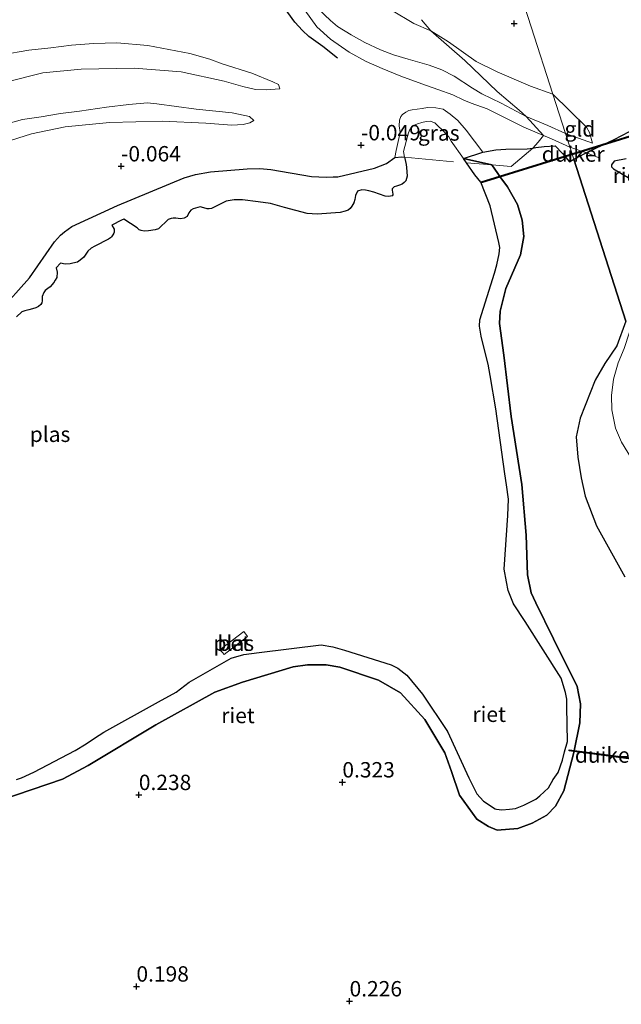
# Model space of a CAD drawing. Units: metres. Extents: x 199996 to 210003, y 512498 to 518751.
# Drawn here: x 202296 to 202393, y 514320 to 514480 of the extents above; entities that cross this region are included whole.
import ezdxf
from ezdxf.enums import TextEntityAlignment as Align

# ---------------------------------------------------------------- set-up
doc = ezdxf.new("R2010")
doc.units = ezdxf.units.M
doc.linetypes.add('IE-TERREINAFSCHEIDING', pattern=[10, 8, -2])
doc.layers.get('0').update_dxf_attribs({"lineweight": 25})
for name, color, linetype in [('B-ME-GW-HOOGTEPUNT-S-B1', 10, 'Continuous'), ('B-ME-IE-RIET-GV-B6', 10, 'Continuous'), ('B-ME-KW-DUIKER-GV-B6', 10, 'Continuous'), ('B-ME-OG-BREUK-L-B1', 10, 'Continuous')]:
    doc.layers.add(name, color=color, linetype=linetype)
for name, color, linetype, lineweight in [('B-ME-GW-KRUINLIJN-L-B1', 93, 'Continuous', 18), ('B-ME-GW-TEENLIJN-L-B1', 93, 'Continuous', 18), ('B-ME-IE-GRASLAND-GV-B6', 93, 'Continuous', 18), ('B-ME-IE-GRONDWERKLIJN-GROND_INGERICHT-GV-B6', 253, 'Continuous', 18), ('B-ME-IE-HULPGEOMETRIE-L-B1', 53, 'Continuous', 18), ('B-ME-IE-TERREINAFSCHEIDING-RASTERHEKWERK-L-B1', 8, 'IE-TERREINAFSCHEIDING', 18), ('B-ME-OG-WATER-GV-B6', 153, 'Continuous', 18), ('B-ME-VH-VERH_SOORT-BETON-OVERIG-GV-B6', 8, 'IE-TERREINAFSCHEIDING-NATUURLIJK-HOUTWAL', 18)]:
    doc.layers.add(name, color=color, linetype=linetype, lineweight=lineweight)
doc.styles.add('NLCS-ISO', font='NLCS-ISO.TTF')
doc.linetypes.add('IE-TERREINAFSCHEIDING-NATUURLIJK-HOUTWAL', pattern='A,7,-1.5,[67,NLCS.SHX,S=0.75,R=45,X=0,Y=0],-1.5,7,-1.5,[70,NLCS.SHX,S=0.75,R=0,X=0,Y=0],-1.5', length=20)

# ---------------------------------------------------------------- blocks, each defined once
blk = doc.blocks.new('hoogtepunt')
for p, q in [((-0.5, 0), (0.5, 0)), ((0, 0.5), (0, -0.5))]:
    blk.add_line(p, q)

msp = doc.modelspace()

# ---------------------------------------------------------------- linework, layer by layer
at = {"layer": 'B-ME-GW-KRUINLIJN-L-B1'}
msp.add_line((202388.5838, 514459.977, 0.4554), (202384.1788, 514461.5629, 0.6417), dxfattribs=at)
for points in [[(202384.8958, 514459.3304, 0.6568), (202381.9043, 514460.6961, 0.7164), (202380.6259, 514461.2349, 0.6701), (202377.4356, 514462.5754, 0.699), (202375.1171, 514463.714, 0.6871), (202373.6397, 514464.4454, 0.6277), (202371.4525, 514465.5303, 0.5899), (202368.8625, 514466.4916, 0.51), (202367.6668, 514466.9516, 0.5176), (202365.8861, 514467.8028, 0.5527), (202363.439, 514468.6755, 0.5616), (202360.8303, 514469.6286, 0.5919), (202357.4394, 514470.8749, 0.6304), (202354.3787, 514472.1225, 0.6212), (202351.809, 514473.2478, 0.6335), (202349.0368, 514474.7394, 0.5833), (202346.0142, 514476.8677, 0.5676), (202343.797, 514478.8979, 0.5504), (202341.8132, 514481.5669, 0.5223)], [(202384.1788, 514461.5629, 0.6417), (202381.3089, 514462.8573, 0.66), (202377.806, 514464.284, 0.627), (202373.7089, 514466.468, 0.7022), (202370.5787, 514468.0092, 0.5456), (202369.0836, 514468.9366, 0.4997), (202366.1081, 514470.8587, 0.6212), (202364.0776, 514471.9077, 0.5982), (202362.0324, 514472.6681, 0.5996), (202358.596, 514473.6298, 0.6387), (202356.2198, 514474.3464, 0.6401), (202354.1254, 514475.1497, 0.5969), (202351.5983, 514476.3375, 0.6266), (202349.3764, 514477.5863, 0.6023), (202347.16, 514478.9348, 0.5537), (202346.0238, 514479.9057, 0.5577), (202343.9915, 514481.8262, 0.6144)], [(202293.494, 514469.916, 0.687), (202299.262, 514471.419, 0.634), (202305.498, 514472.018, 0.625), (202314.131, 514472.166, 0.566), (202321.736, 514471.558, 0.575), (202328.719, 514470.075, 0.504), (202331.751, 514469.174, 0.445), (202333.84, 514468.718, 0.371), (202335.535, 514468.633, 0.321), (202337.765, 514468.808, 0.239)], [(202333.562, 514463.642, 0.2), (202332.828, 514464.307, 0.256), (202330.052, 514464.887, 0.335), (202324.181, 514465.484, 0.494), (202317.8102, 514466.3902, 0.4815), (202316.273, 514466.5012, 0.4805), (202313.2483, 514466.2496, 0.5528), (202309.6321, 514465.8024, 0.5578), (202305.2133, 514465.1459, 0.5459), (202302.1525, 514464.792, 0.5905), (202298.9942, 514464.2635, 0.6623), (202295.9693, 514463.836, 0.6409), (202293.4267, 514463.0959, 0.7052)], [(202389.6394, 514457.5917, 0.4706), (202387.579, 514458.3962, 0.6164), (202384.8958, 514459.3304, 0.6568)], [(202292.4371, 514353.1546, 0.586), (202302.4516, 514356.5564, 0.3707), (202306.6543, 514358.7646, 0.3237), (202317.6258, 514365.4179, 0.3162), (202327.2339, 514370.6852, 0.3093), (202331.7276, 514372.3413, 0.307), (202339.9262, 514374.8176, 0.314), (202342.2888, 514375.137, 0.3164), (202345.291, 514375.1468, 0.3398), (202347.5338, 514374.7795, 0.3444), (202353.8152, 514372.6324, 0.193), (202357.3745, 514370.6228, 0.2472), (202361.3125, 514366.244, 0.3873), (202364.5606, 514360.8522, 0.4024), (202365.6856, 514357.8099, 0.3783), (202366.9862, 514353.9789, 0.3331), (202369.7953, 514350.0712, 0.3361), (202371.6711, 514348.849, 0.3361), (202373.0837, 514348.2746, 0.3451), (202376.4201, 514348.5275, 0.3572), (202378.767, 514349.389, 0.3089), (202381.151, 514350.712, 0.2305), (202382.5612, 514352.1784, 0.2245), (202383.9396, 514354.6533, 0.1823), (202385.5593, 514360.9142, 0.1823), (202386.5334, 514365.7237, 0.1357), (202386.6041, 514368.8282, 0.1558), (202386.0934, 514371.6333, 0.1789), (202382.254, 514379.3882, 0.3718), (202379.3683, 514385.2219, 0.5389), (202378.6115, 514386.8667, 0.6627), (202377.9934, 514389.7899, 0.6742), (202377.7734, 514396.2219, 0.5907), (202377.1013, 514404.4758, 0.4813), (202375.3398, 514415.5338, 0.4348), (202374.1431, 514425.5179, 0.3991), (202373.4721, 514430.6216, 0.4156), (202373.5589, 514432.6489, 0.3964), (202374.5056, 514436.3402, 0.4238), (202376.8484, 514441.812, 0.3305), (202377.4244, 514444.77, 0.2998), (202377.1195, 514447.4574, 0.277), (202376.3602, 514449.9859, 0.2998), (202374.7558, 514452.8588, 0.3764), (202373.7001, 514454.3398, 0.2576), (202372.2148, 514456.4237, 0.0904), (202367.5941, 514457.4851, -0.323)], [(202394.5619, 514429.2368, 0.1868), (202393.7071, 514426.5807, 0.3036), (202392.7218, 514424.2503, 0.3898), (202392.0026, 514421.5898, 0.4987), (202391.6712, 514418.9405, 0.5032), (202391.7319, 514416.6092, 0.536), (202392.3018, 514413.6102, 0.5407), (202393.3006, 514411.3394, 0.5617), (202394.8892, 514408.6727, 0.5149), (202396.7626, 514406.0711, 0.6062), (202399.7385, 514401.6511, 0.7051), (202401.7439, 514397.2025, 0.6368), (202402.9963, 514394.4937, 0.6052), (202406.271, 514388.6588, 0.7871), (202408.682, 514383.6121, 0.7115), (202409.8845, 514381.5325, 0.7111)]]:
    msp.add_polyline3d(points, dxfattribs=at)
at = {"layer": 'B-ME-GW-TEENLIJN-L-B1'}
for points in [[(202382.129, 514467.9444, 0.0359), (202378.498, 514469.2389, 0.0662), (202373.0897, 514471.5708, 0.1128), (202369.6896, 514473.2472, 0.0277), (202365.1808, 514476.446, 0.2224), (202362.305, 514478.208, 0.221), (202359.5477, 514479.4001, 0.0936), (202355.9085, 514481.5743, 0.1368), (202352.2705, 514483.4411, 0.1368), (202349.2313, 514485.5966, 0.1843), (202347.2127, 514487.4762, 0.1972), (202345.6793, 514489.7537, 0.3204), (202344.8541, 514491.6319, 0.3657), (202343.2386, 514496.3953, 0.3895), (202342.4268, 514498.2237, 0.342), (202341.5881, 514499.9899, 0.1643), (202340.9736, 514501.0039, 0.1794)], [(202337.765, 514468.808, 0.239), (202337.545, 514469.511, 0.198), (202336.63, 514469.965, 0.192), (202333.205, 514471.33, 0.254), (202328.395, 514472.877, 0.259), (202326.392, 514473.635, 0.206), (202323.124, 514474.523, 0.189), (202316.333, 514475.828, 0.083), (202311.288, 514476.278, 0.005), (202307.475, 514476.16, 0.005), (202303.932, 514475.901, -0.011), (202300.566, 514475.445, -0.027), (202296.971, 514475.085, -0.03), (202292.63, 514474.316, -0.033)], [(202388.5838, 514459.977, 0.4554), (202388.065, 514461.7121, 0.2307), (202387.6211, 514462.5608, 0.2023), (202382.129, 514467.9444, 0.0359)], [(202290.698, 514459.385, 0.397), (202297.446, 514461.504, 0.356), (202302.899, 514462.63, 0.326), (202310.125, 514463.324, 0.273), (202318.639, 514463.558, 0.232), (202325.763, 514463.2, 0.214), (202329.97, 514462.885, 0.223), (202331.789, 514462.993, 0.185), (202332.875, 514463.272, 0.179), (202333.562, 514463.642, 0.2)]]:
    msp.add_polyline3d(points, dxfattribs=at)
at = {"layer": 'B-ME-IE-GRASLAND-GV-B6'}
msp.add_polyline3d([(202356.4318, 514457.6379, -0.0689), (202356.6773, 514458.7859, -0.0427), (202357.3047, 514461.7191, 0.0244), (202357.1754, 514462.8105, 0.0294), (202357.218, 514463.7252, 0.0231), (202357.4098, 514464.28, 0.0244), (202357.6928, 514464.6224, 0.0382), (202358.2244, 514465.0351, 0.0634), (202358.7176, 514465.2618, 0.0886), (202359.2511, 514465.3813, 0.105), (202360.8707, 514465.6293, 0.2411), (202361.7807, 514465.7706, 0.2486), (202363.1408, 514465.7291, 0.2675), (202364.2971, 514465.4839, 0.1403), (202365.4225, 514464.6954, 0.1403), (202366.7009, 514463.6509, 0.134), (202368.0276, 514462.0769, 0.0836), (202370.7499, 514458.4789, -0.0744), (202367.5941, 514457.4851, -0.323), (202365.6001, 514460.3149, -0.323), (202365.2186, 514460.994, -0.323), (202364.7142, 514461.6207, -0.323), (202362.9722, 514463.2982, -0.323), (202362.1949, 514463.5284, -0.323), (202361.5364, 514463.4764, -0.323), (202360.8458, 514463.3412, -0.323), (202360.1367, 514463.133, -0.323), (202359.4633, 514462.8534, -0.323), (202358.8853, 514462.2022, -0.323), (202358.6536, 514461.6576, -0.323), (202358.2943, 514460.237, -0.323), (202357.8483, 514458.631, -0.323), (202358.0342, 514457.7133, -0.323), (202357.6024, 514457.7452, -0.323), (202356.4318, 514457.6379, -0.0689)], dxfattribs=at)
at = {"layer": 'B-ME-IE-GRONDWERKLIJN-GROND_INGERICHT-GV-B6'}
for points in [[(202394.5914, 514461.8761, -0.2736), (202392.0938, 514460.5727, 0.0477), (202388.2181, 514458.7237, 0.5916), (202385.5328, 514457.3474, 0.696), (202384.1788, 514461.5629, 0.6417), (202388.5838, 514459.977, 0.4554), (202388.065, 514461.7121, 0.2307), (202387.6211, 514462.5608, 0.2023), (202382.129, 514467.9444, 0.0359), (202368.0422, 514511.8013, -0.0875), (202374.13, 514516.5326, -0.0909), (202381.6956, 514521.2507, -0.1384), (202389.9016, 514525.8831, 0.0409), (202402.3195, 514532.2228, 0.0581)], [(202368.0422, 514511.8013, -0.0875), (202382.129, 514467.9444, 0.0359), (202378.498, 514469.2389, 0.0662), (202373.0897, 514471.5708, 0.1128), (202369.6896, 514473.2472, 0.0277), (202365.1808, 514476.446, 0.2224), (202362.305, 514478.208, 0.221), (202359.5477, 514479.4001, 0.0936), (202355.9085, 514481.5743, 0.1368)], [(202343.9915, 514481.8262, 0.6144), (202346.0238, 514479.9057, 0.5577), (202347.16, 514478.9348, 0.5537), (202349.3764, 514477.5863, 0.6023), (202351.5983, 514476.3375, 0.6266), (202354.1254, 514475.1497, 0.5969), (202356.2198, 514474.3464, 0.6401), (202358.596, 514473.6298, 0.6387), (202362.0324, 514472.6681, 0.5996), (202364.0776, 514471.9077, 0.5982), (202366.1081, 514470.8587, 0.6212), (202369.0836, 514468.9366, 0.4997), (202370.5787, 514468.0092, 0.5456), (202373.7089, 514466.468, 0.7022), (202377.806, 514464.284, 0.627), (202381.3089, 514462.8573, 0.66), (202384.1788, 514461.5629, 0.6417), (202385.5328, 514457.3474, 0.696), (202384.8358, 514456.942, 0.617), (202383.6896, 514458.2972, 0.5798), (202382.529, 514459.5179, 0.6517), (202380.7366, 514459.4419, 0.5993), (202379.3546, 514459.2468, 0.5172), (202378.8584, 514459.1661, 0.4812), (202377.9633, 514459.0205, 0.4163), (202374.4817, 514458.9853, 0.1975), (202372.859, 514458.9033, 0.0333), (202370.7499, 514458.4789, -0.0744), (202368.0276, 514462.0769, 0.0836), (202366.7009, 514463.6509, 0.134), (202365.4225, 514464.6954, 0.1403), (202364.2971, 514465.4839, 0.1403), (202363.1408, 514465.7291, 0.2675), (202361.7807, 514465.7706, 0.2486), (202360.8707, 514465.6293, 0.2411), (202359.2511, 514465.3813, 0.105), (202358.7176, 514465.2618, 0.0886), (202358.2244, 514465.0351, 0.0634), (202357.6928, 514464.6224, 0.0382), (202357.4098, 514464.28, 0.0244), (202357.218, 514463.7252, 0.0231), (202357.1754, 514462.8105, 0.0294), (202357.3047, 514461.7191, 0.0244), (202356.6773, 514458.7859, -0.0427), (202356.4318, 514457.6379, -0.0689), (202355.1014, 514456.6701, -0.0671), (202353.155, 514455.8983, -0.0473), (202347.1763, 514454.5212, -0.1373), (202346.416, 514454.4749, -0.1427), (202345.2985, 514454.4288, -0.1265), (202342.934, 514454.547, -0.1283), (202336.2881, 514455.6778, -0.1337), (202334.5041, 514455.85, -0.1319), (202332.4776, 514455.8095, -0.1391), (202326.5084, 514455.3189, -0.1463), (202324.0619, 514454.8796, -0.1697), (202322.2434, 514454.355, -0.1661), (202311.3788, 514449.8186, -0.1355), (202303.9659, 514446.4157, -0.1409), (202302.7683, 514445.5329, -0.0905), (202302.1127, 514445.0158, -0.0833), (202301.1639, 514443.9511, -0.0743), (202297.0836, 514438.0673, -0.1481), (202292.0981, 514432.5699, -0.1013)], [(202355.9085, 514481.5743, 0.1368), (202359.5477, 514479.4001, 0.0936), (202362.305, 514478.208, 0.221), (202365.1808, 514476.446, 0.2224), (202369.6896, 514473.2472, 0.0277), (202373.0897, 514471.5708, 0.1128), (202378.498, 514469.2389, 0.0662), (202382.129, 514467.9444, 0.0359), (202384.1788, 514461.5629, 0.6417), (202381.3089, 514462.8573, 0.66), (202377.806, 514464.284, 0.627), (202373.7089, 514466.468, 0.7022), (202370.5787, 514468.0092, 0.5456), (202369.0836, 514468.9366, 0.4997), (202366.1081, 514470.8587, 0.6212), (202364.0776, 514471.9077, 0.5982), (202362.0324, 514472.6681, 0.5996), (202358.596, 514473.6298, 0.6387), (202356.2198, 514474.3464, 0.6401), (202354.1254, 514475.1497, 0.5969), (202351.5983, 514476.3375, 0.6266), (202349.3764, 514477.5863, 0.6023), (202347.16, 514478.9348, 0.5537), (202346.0238, 514479.9057, 0.5577), (202343.9915, 514481.8262, 0.6144)], [(202292.63, 514474.316, -0.033), (202296.971, 514475.085, -0.03), (202300.566, 514475.445, -0.027), (202303.932, 514475.901, -0.011), (202307.475, 514476.16, 0.005), (202311.288, 514476.278, 0.005), (202316.333, 514475.828, 0.083), (202323.124, 514474.523, 0.189), (202326.392, 514473.635, 0.206), (202328.395, 514472.877, 0.259), (202333.205, 514471.33, 0.254), (202336.63, 514469.965, 0.192), (202337.545, 514469.511, 0.198), (202337.765, 514468.808, 0.239), (202335.535, 514468.633, 0.321), (202333.84, 514468.718, 0.371), (202331.751, 514469.174, 0.445), (202328.719, 514470.075, 0.504), (202321.736, 514471.558, 0.575), (202314.131, 514472.166, 0.566), (202305.498, 514472.018, 0.625), (202299.262, 514471.419, 0.634), (202293.494, 514469.916, 0.687)], [(202293.494, 514469.916, 0.687), (202299.262, 514471.419, 0.634), (202305.498, 514472.018, 0.625), (202314.131, 514472.166, 0.566), (202321.736, 514471.558, 0.575), (202328.719, 514470.075, 0.504), (202331.751, 514469.174, 0.445), (202333.84, 514468.718, 0.371), (202335.535, 514468.633, 0.321), (202337.765, 514468.808, 0.239), (202337.545, 514469.511, 0.198), (202336.63, 514469.965, 0.192), (202333.205, 514471.33, 0.254), (202328.395, 514472.877, 0.259), (202326.392, 514473.635, 0.206), (202323.124, 514474.523, 0.189), (202316.333, 514475.828, 0.083), (202311.288, 514476.278, 0.005), (202307.475, 514476.16, 0.005), (202303.932, 514475.901, -0.011), (202300.566, 514475.445, -0.027), (202296.971, 514475.085, -0.03), (202292.63, 514474.316, -0.033)], [(202388.5838, 514459.977, 0.4554), (202384.1788, 514461.5629, 0.6417), (202382.129, 514467.9444, 0.0359), (202387.6211, 514462.5608, 0.2023), (202388.065, 514461.7121, 0.2307), (202388.5838, 514459.977, 0.4554)], [(202293.4267, 514463.0959, 0.7052), (202295.9693, 514463.836, 0.6409), (202298.9942, 514464.2635, 0.6623), (202302.1525, 514464.792, 0.5905), (202305.2133, 514465.1459, 0.5459), (202309.6321, 514465.8024, 0.5578), (202313.2483, 514466.2496, 0.5528), (202316.273, 514466.5012, 0.4805), (202317.8102, 514466.3902, 0.4815), (202324.181, 514465.484, 0.494), (202330.052, 514464.887, 0.335), (202332.828, 514464.307, 0.256), (202333.562, 514463.642, 0.2)], [(202333.562, 514463.642, 0.2), (202332.828, 514464.307, 0.256), (202330.052, 514464.887, 0.335), (202324.181, 514465.484, 0.494), (202317.8102, 514466.3902, 0.4815), (202316.273, 514466.5012, 0.4805), (202313.2483, 514466.2496, 0.5528), (202309.6321, 514465.8024, 0.5578), (202305.2133, 514465.1459, 0.5459), (202302.1525, 514464.792, 0.5905), (202298.9942, 514464.2635, 0.6623), (202295.9693, 514463.836, 0.6409), (202293.4267, 514463.0959, 0.7052)], [(202333.562, 514463.642, 0.2), (202332.875, 514463.272, 0.179), (202331.789, 514462.993, 0.185), (202329.97, 514462.885, 0.223), (202325.763, 514463.2, 0.214), (202318.639, 514463.558, 0.232), (202310.125, 514463.324, 0.273), (202302.899, 514462.63, 0.326), (202297.446, 514461.504, 0.356), (202290.698, 514459.385, 0.397)], [(202290.698, 514459.385, 0.397), (202297.446, 514461.504, 0.356), (202302.899, 514462.63, 0.326), (202310.125, 514463.324, 0.273), (202318.639, 514463.558, 0.232), (202325.763, 514463.2, 0.214), (202329.97, 514462.885, 0.223), (202331.789, 514462.993, 0.185), (202332.875, 514463.272, 0.179), (202333.562, 514463.642, 0.2)], [(202396.1012, 514453.372, -0.2392), (202391.9677, 514455.7937, -0.0313), (202391.6836, 514456.1031, -0.0313), (202391.6324, 514456.3247, -0.0313), (202391.6584, 514456.4701, -0.0313), (202392.074, 514457.0288, -0.0758), (202394.0153, 514457.4291, -0.1174)], [(202393.8319, 514389.4441, 0.3068), (202389.2431, 514397.7281, 0.3238), (202387.3942, 514402.5678, 0.2834), (202386.7305, 514405.553, 0.2619), (202386.2028, 514408.904, 0.2482), (202385.9422, 514412.2368, 0.314), (202386.5793, 514415.2756, 0.3017), (202389.001, 514421.462, 0.613), (202390.5881, 514424.145, 0.5304), (202392.5298, 514427.0279, 0.3636), (202393.9913, 514431.0133, 0.228)], [(202394.5619, 514429.2368, 0.1868), (202409.7126, 514382.0675, 0.7111), (202409.8845, 514381.5325, 0.7111), (202408.682, 514383.6121, 0.7115), (202406.271, 514388.6588, 0.7871), (202402.9963, 514394.4937, 0.6052), (202401.7439, 514397.2025, 0.6368), (202399.7385, 514401.6511, 0.7051), (202396.7626, 514406.0711, 0.6062), (202394.8892, 514408.6727, 0.5149), (202393.3006, 514411.3394, 0.5617), (202392.3018, 514413.6102, 0.5407), (202391.7319, 514416.6092, 0.536), (202391.6712, 514418.9405, 0.5032), (202392.0026, 514421.5898, 0.4987), (202392.7218, 514424.2503, 0.3898), (202393.7071, 514426.5807, 0.3036), (202394.5619, 514429.2368, 0.1868)], [(202393.7071, 514426.5807, 0.3036), (202392.7218, 514424.2503, 0.3898), (202392.0026, 514421.5898, 0.4987), (202391.6712, 514418.9405, 0.5032), (202391.7319, 514416.6092, 0.536), (202392.3018, 514413.6102, 0.5407), (202393.3006, 514411.3394, 0.5617)]]:
    msp.add_polyline3d(points, dxfattribs=at)
at = {"layer": 'B-ME-IE-HULPGEOMETRIE-L-B1'}
msp.add_polyline3d([(202393.9913, 514431.0133, 0.228), (202385.5328, 514457.3474, 0.696), (202384.1788, 514461.5629, 0.6417), (202382.129, 514467.9444, 0.0359), (202368.0422, 514511.8013, -0.0875), (202367.4994, 514513.4913, -0.594), (202366.7297, 514515.8876, -0.594), (202366.1331, 514517.745, -0.058), (202364.1859, 514523.8072, 0.1065), (202363.2787, 514526.6316, -0.3153), (202361.3186, 514532.734, -0.8239), (202357.4498, 514544.7788, -0.8239), (202355.2468, 514551.6377, -0.957), (202347.931, 514574.4141, -0.1565), (202332.792, 514621.547, -0.216), (202331.9437, 514624.1878, -0.188), (202331.6457, 514625.1158, -0.721), (202331.3868, 514625.9218, -0.721), (202331.1956, 514626.5169, -0.329), (202316.89, 514671.055, 0.001)], dxfattribs=at)
at = {"layer": 'B-ME-IE-RIET-GV-B6'}
for points in [[(202393.9913, 514431.0133, 0.228), (202385.5328, 514457.3474, 0.696), (202388.2181, 514458.7237, 0.5916), (202392.0938, 514460.5727, 0.0477), (202394.5914, 514461.8761, -0.2736)], [(202292.4371, 514353.1546, 0.586), (202302.4516, 514356.5564, 0.3707), (202306.6543, 514358.7646, 0.3237), (202317.6258, 514365.4179, 0.3162), (202327.2339, 514370.6852, 0.3093), (202331.7276, 514372.3413, 0.307), (202339.9262, 514374.8176, 0.314), (202342.2888, 514375.137, 0.3164), (202345.291, 514375.1468, 0.3398), (202347.5338, 514374.7795, 0.3444), (202353.8152, 514372.6324, 0.193), (202357.3745, 514370.6228, 0.2472), (202361.3125, 514366.244, 0.3873), (202364.5606, 514360.8522, 0.4024), (202365.6856, 514357.8099, 0.3783), (202366.9862, 514353.9789, 0.3331), (202369.7953, 514350.0712, 0.3361), (202371.6711, 514348.849, 0.3361), (202373.0837, 514348.2746, 0.3451), (202376.4201, 514348.5275, 0.3572), (202378.767, 514349.389, 0.3089), (202381.151, 514350.712, 0.2305), (202382.5612, 514352.1784, 0.2245), (202383.9396, 514354.6533, 0.1823), (202385.5593, 514360.9142, 0.1823), (202386.5334, 514365.7237, 0.1357), (202386.6041, 514368.8282, 0.1558), (202386.0934, 514371.6333, 0.1789), (202382.254, 514379.3882, 0.3718), (202379.3683, 514385.2219, 0.5389), (202378.6115, 514386.8667, 0.6627), (202377.9934, 514389.7899, 0.6742), (202377.7734, 514396.2219, 0.5907), (202377.1013, 514404.4758, 0.4813), (202375.3398, 514415.5338, 0.4348), (202374.1431, 514425.5179, 0.3991), (202373.4721, 514430.6216, 0.4156), (202373.5589, 514432.6489, 0.3964), (202374.5056, 514436.3402, 0.4238), (202376.8484, 514441.812, 0.3305), (202377.4244, 514444.77, 0.2998), (202377.1195, 514447.4574, 0.277), (202376.3602, 514449.9859, 0.2998), (202374.7558, 514452.8588, 0.3764), (202373.7001, 514454.3398, 0.2576), (202372.2148, 514456.4237, 0.0904), (202367.5941, 514457.4851, -0.323), (202370.7499, 514458.4789, -0.0744), (202372.859, 514458.9033, 0.0333), (202374.4817, 514458.9853, 0.1975), (202377.9633, 514459.0205, 0.4163), (202378.8584, 514459.1661, 0.4812), (202379.3546, 514459.2468, 0.5172), (202380.7366, 514459.4419, 0.5993), (202382.529, 514459.5179, 0.6517), (202383.6896, 514458.2972, 0.5798), (202384.8358, 514456.942, 0.617), (202385.5328, 514457.3474, 0.696), (202393.9913, 514431.0133, 0.228), (202392.5298, 514427.0279, 0.3636), (202390.5881, 514424.145, 0.5304), (202389.001, 514421.462, 0.613), (202386.5793, 514415.2756, 0.3017), (202385.9422, 514412.2368, 0.314), (202386.2028, 514408.904, 0.2482), (202386.7305, 514405.553, 0.2619), (202387.3942, 514402.5678, 0.2834), (202389.2431, 514397.7281, 0.3238), (202393.8319, 514389.4441, 0.3068)], [(202292.0981, 514432.5699, -0.1013), (202297.0836, 514438.0673, -0.1481), (202301.1639, 514443.9511, -0.0743), (202302.1127, 514445.0158, -0.0833), (202302.7683, 514445.5329, -0.0905), (202303.9659, 514446.4157, -0.1409), (202311.3788, 514449.8186, -0.1355), (202322.2434, 514454.355, -0.1661), (202324.0619, 514454.8796, -0.1697), (202326.5084, 514455.3189, -0.1463), (202332.4776, 514455.8095, -0.1391), (202334.5041, 514455.85, -0.1319), (202336.2881, 514455.6778, -0.1337), (202342.934, 514454.547, -0.1283), (202345.2985, 514454.4288, -0.1265), (202346.416, 514454.4749, -0.1427), (202347.1763, 514454.5212, -0.1373), (202353.155, 514455.8983, -0.0473), (202355.1014, 514456.6701, -0.0671), (202356.4318, 514457.6379, -0.0689), (202357.6024, 514457.7452, -0.323), (202358.0342, 514457.7133, -0.323), (202358.0828, 514457.4734, -0.323), (202358.291, 514456.4956, -0.323), (202358.3734, 514456.0199, -0.323), (202358.4775, 514454.6069, -0.323), (202358.2521, 514453.8354, -0.323), (202357.9962, 514453.5485, -0.323), (202357.6254, 514453.2805, -0.323), (202357.2265, 514453.1192, -0.323), (202356.7206, 514452.9588, -0.323), (202356.344, 514452.8645, -0.323), (202355.9994, 514452.5574, -0.323), (202356.0191, 514452.3037, -0.323), (202356.0752, 514452.0078, -0.323), (202356.1243, 514451.6962, -0.323), (202356.1236, 514451.5602, -0.323), (202356.0224, 514451.4165, -0.323), (202355.7691, 514451.3387, -0.323), (202355.4613, 514451.2951, -0.323), (202354.8786, 514451.3542, -0.323), (202353.0214, 514452.0222, -0.323), (202352.2509, 514452.2137, -0.323), (202351.6654, 514452.3452, -0.323), (202351.0892, 514452.3666, -0.323), (202350.4052, 514452.1705, -0.323), (202350.0513, 514451.4689, -0.323), (202349.9495, 514450.7964, -0.323), (202349.7698, 514450.2656, -0.323), (202349.4871, 514449.7412, -0.323), (202349.1933, 514449.3653, -0.323), (202348.8737, 514449.0819, -0.323), (202348.412, 514448.8904, -0.323), (202347.5896, 514448.7091, -0.323), (202343.8352, 514448.4275, -0.323), (202342.2007, 514448.5373, -0.323), (202338.5051, 514449.5126, -0.323), (202336.2668, 514450.1679, -0.323), (202334.2582, 514450.4215, -0.323), (202331.6888, 514450.7478, -0.323), (202330.3387, 514450.7565, -0.323), (202329.0515, 514450.5141, -0.323), (202326.666, 514449.3587, -0.323), (202326.3136, 514449.2928, -0.323), (202325.9419, 514449.2818, -0.323), (202325.4363, 514449.4562, -0.323), (202324.8404, 514449.6198, -0.323), (202323.692, 514449.3044, -0.323), (202323.3163, 514449.0647, -0.323), (202322.9663, 514448.6208, -0.323), (202322.6989, 514448.0361, -0.323), (202322.218, 514447.7878, -0.323), (202321.6387, 514447.6875, -0.323), (202320.8728, 514447.7683, -0.323), (202320.4428, 514447.786, -0.323), (202320.1115, 514447.7383, -0.323), (202319.6175, 514447.5654, -0.323), (202318.0492, 514446.0615, -0.323), (202317.5245, 514445.8979, -0.323), (202316.4484, 514445.697, -0.323), (202315.7107, 514445.671, -0.323), (202315.23, 514445.7576, -0.323), (202314.9455, 514445.8878, -0.323), (202314.5945, 514446.2054, -0.323), (202312.4086, 514447.5934, -0.323), (202312.0712, 514447.4721, -0.323), (202310.5021, 514446.6591, -0.323), (202310.8358, 514445.965, -0.323), (202310.856, 514445.5125, -0.323), (202310.7366, 514445.2492, -0.323), (202310.4421, 514444.7373, -0.323), (202310.2349, 514444.5608, -0.323), (202309.951, 514444.3515, -0.323), (202307.742, 514443.2412, -0.323), (202307.1267, 514442.8727, -0.323), (202306.5818, 514442.4339, -0.323), (202306.2447, 514441.9437, -0.323), (202305.9054, 514441.4096, -0.323), (202305.3418, 514440.9384, -0.323), (202304.8904, 514440.6322, -0.323), (202304.1646, 514440.4532, -0.323), (202303.7031, 514440.3732, -0.323), (202302.9037, 514440.2833, -0.323), (202302.1463, 514440.4321, -0.323), (202301.4251, 514439.6775, -0.323), (202301.5836, 514438.9823, -0.323), (202301.5213, 514438.1185, -0.323), (202301.2944, 514437.6717, -0.323), (202301.0502, 514437.3252, -0.323), (202300.4624, 514436.6094, -0.323), (202300.0593, 514436.3331, -0.323), (202299.6557, 514435.997, -0.323), (202299.4491, 514435.6841, -0.323), (202299.184, 514435.0188, -0.323), (202299.1446, 514434.7131, -0.323), (202299.1595, 514434.3137, -0.323), (202299.1269, 514434.0309, -0.323), (202298.9511, 514433.7288, -0.323), (202298.5622, 514433.4333, -0.323), (202298.1298, 514433.2008, -0.323), (202297.5871, 514433.009, -0.323), (202297.0114, 514432.8821, -0.323), (202296.3648, 514432.6941, -0.323), (202295.8315, 514432.5419, -0.323), (202294.9646, 514431.7126, -0.323)], [(202294.9922, 514356.4862, -0.323), (202295.7905, 514356.7585, -0.323), (202297.8292, 514357.715, -0.323), (202304.5461, 514361.2491, -0.323), (202306.3347, 514362.3023, -0.323), (202307.675, 514363.2194, -0.323), (202309.177, 514364.2288, -0.323), (202318.0644, 514369.1219, -0.323), (202320.9098, 514370.6885, -0.323), (202323.0245, 514372.3468, -0.323), (202329.8741, 514376.2269, -0.323), (202331.9003, 514376.8149, -0.323), (202334.4119, 514377.1441, -0.323), (202344.5088, 514378.3808, -0.323), (202346.4045, 514378.0784, -0.323), (202348.278, 514377.5575, -0.323), (202355.863, 514375.1245, -0.323), (202356.9352, 514374.5899, -0.323), (202358.3946, 514373.4567, -0.323), (202360.954, 514370.385, -0.323), (202364.9876, 514364.3051, -0.323), (202368.5001, 514356.8055, -0.323), (202369.8052, 514354.1907, -0.323), (202370.85, 514353.0105, -0.323), (202372.7736, 514351.7457, -0.323), (202372.9504, 514351.6817, -0.323), (202373.8552, 514351.5978, -0.323), (202375.0777, 514351.6592, -0.323), (202376.0385, 514351.8075, -0.323), (202377.4317, 514352.3075, -0.323), (202379.374, 514353.3239, -0.323), (202379.9959, 514353.8472, -0.323), (202381.4273, 514355.1752, -0.323), (202382.1782, 514356.4938, -0.323), (202382.9732, 514357.6679, -0.323), (202383.68, 514359.6254, -0.323), (202384.0393, 514361.0092, -0.323), (202384.5309, 514362.6727, -0.323), (202384.423, 514368.2682, -0.323), (202384.3978, 514369.573, -0.323), (202384.1732, 514370.6772, -0.323), (202383.4747, 514372.9759, -0.323), (202377.6242, 514382.2138, -0.323), (202375.7101, 514385.0506, -0.323), (202374.8969, 514387.2406, -0.323), (202374.6019, 514388.6526, -0.323), (202374.2374, 514390.6983, -0.323), (202374.8145, 514399.4254, -0.323), (202374.9121, 514402.0658, -0.323), (202374.593, 514404.4322, -0.323), (202374.3409, 514406.2065, -0.323), (202372.8408, 514416.7616, -0.323), (202371.9376, 514422.1931, -0.323), (202371.629, 514424.0488, -0.323), (202370.8534, 514427.0122, -0.323), (202370.4657, 514428.6099, -0.323), (202370.2363, 514430.225, -0.323), (202370.269, 514431.2598, -0.323), (202372.6365, 514438.8542, -0.323), (202373.0335, 514440.1741, -0.323), (202373.4044, 514441.9941, -0.323), (202373.4894, 514443.0178, -0.323), (202373.3485, 514443.8309, -0.323), (202371.9523, 514449.7946, -0.323), (202370.4483, 514453.6103, -0.323), (202369.48, 514454.8087, -0.323), (202368.1082, 514456.7555, -0.323), (202367.5941, 514457.4851, -0.323), (202372.2148, 514456.4237, 0.0904), (202373.7001, 514454.3398, 0.2576), (202374.7558, 514452.8588, 0.3764), (202376.3602, 514449.9859, 0.2998), (202377.1195, 514447.4574, 0.277), (202377.4244, 514444.77, 0.2998), (202376.8484, 514441.812, 0.3305), (202374.5056, 514436.3402, 0.4238), (202373.5589, 514432.6489, 0.3964), (202373.4721, 514430.6216, 0.4156), (202374.1431, 514425.5179, 0.3991), (202375.3398, 514415.5338, 0.4348), (202377.1013, 514404.4758, 0.4813), (202377.7734, 514396.2219, 0.5907), (202377.9934, 514389.7899, 0.6742), (202378.6115, 514386.8667, 0.6627), (202379.3683, 514385.2219, 0.5389), (202382.254, 514379.3882, 0.3718), (202386.0934, 514371.6333, 0.1789), (202386.6041, 514368.8282, 0.1558), (202386.5334, 514365.7237, 0.1357), (202385.5593, 514360.9142, 0.1823), (202383.9396, 514354.6533, 0.1823), (202382.5612, 514352.1784, 0.2245), (202381.151, 514350.712, 0.2305), (202378.767, 514349.389, 0.3089), (202376.4201, 514348.5275, 0.3572), (202373.0837, 514348.2746, 0.3451), (202371.6711, 514348.849, 0.3361), (202369.7953, 514350.0712, 0.3361), (202366.9862, 514353.9789, 0.3331), (202365.6856, 514357.8099, 0.3783), (202364.5606, 514360.8522, 0.4024), (202361.3125, 514366.244, 0.3873), (202357.3745, 514370.6228, 0.2472), (202353.8152, 514372.6324, 0.193), (202347.5338, 514374.7795, 0.3444), (202345.291, 514375.1468, 0.3398), (202342.2888, 514375.137, 0.3164), (202339.9262, 514374.8176, 0.314), (202331.7276, 514372.3413, 0.307), (202327.2339, 514370.6852, 0.3093), (202317.6258, 514365.4179, 0.3162), (202306.6543, 514358.7646, 0.3237), (202302.4516, 514356.5564, 0.3707), (202292.4371, 514353.1546, 0.586)], [(202394.0153, 514457.4291, -0.1174), (202392.074, 514457.0288, -0.0758), (202391.6584, 514456.4701, -0.0313), (202391.6324, 514456.3247, -0.0313), (202391.6836, 514456.1031, -0.0313), (202391.9677, 514455.7937, -0.0313), (202396.1012, 514453.372, -0.2392)]]:
    msp.add_polyline3d(points, dxfattribs=at)
at = {"layer": 'B-ME-IE-TERREINAFSCHEIDING-RASTERHEKWERK-L-B1'}
for points in [[(202356.4318, 514457.6379, -0.0689), (202357.6024, 514457.7452, -0.323), (202358.0342, 514457.7133, -0.323), (202368.1082, 514456.7555, -0.323), (202372.2148, 514456.4237, 0.0904), (202375.3395, 514456.1676, 0.2009), (202378.8584, 514459.1661, 0.4812), (202379.7524, 514460.1419, 0.5515), (202380.6259, 514461.2349, 0.6701), (202377.806, 514464.284, 0.627), (202376.684, 514465.334, 0.614), (202373.092, 514468.381, 0.436), (202370.427, 514470.89, 0.176), (202367.805, 514473.402, 0.234), (202362.305, 514478.208, 0.221), (202360.774, 514480.046, 0.218)], [(202385.5328, 514457.3474, 0.696), (202388.2181, 514458.7237, 0.5916), (202392.0938, 514460.5727, 0.0477), (202394.5914, 514461.8761, -0.2736)], [(202382.529, 514459.5179, 0.6517), (202383.6896, 514458.2972, 0.5798), (202384.8358, 514456.942, 0.617), (202385.5328, 514457.3474, 0.696)]]:
    msp.add_polyline3d(points, dxfattribs=at)
at = {"layer": 'B-ME-KW-DUIKER-GV-B6'}
for points in [[(202395.3952, 514461.2112, -0.9015), (202370.5529, 514453.5005, -0.323), (202370.4936, 514453.6915, -0.323), (202395.3359, 514461.4022, -0.9015), (202395.3952, 514461.2112, -0.9015)], [(202394.8413, 514360.0321, -0.323), (202394.8154, 514359.8338, -0.323), (202384.7667, 514361.1446, -0.323), (202384.7926, 514361.3429, -0.323), (202394.8413, 514360.0321, -0.323)]]:
    msp.add_polyline3d(points, dxfattribs=at)
at = {"layer": 'B-ME-OG-BREUK-L-B1'}
msp.add_polyline3d([(202347.1359, 514473.7635, 0.3191), (202344.7682, 514475.6728, 0.2758), (202342.4815, 514477.3034, 0.2925), (202341.4388, 514478.2731, 0.2708), (202340.2022, 514479.656, 0.2708), (202338.3504, 514482.1921, 0.3458), (202337.0826, 514484.2453, 0.429), (202335.5988, 514487.2738, 0.4107), (202334.4636, 514490.0735, 0.4673), (202334.0557, 514491.4919, 0.394)], dxfattribs=at)
at = {"layer": 'B-ME-OG-WATER-GV-B6'}
for points in [[(202294.9646, 514431.7126, -0.323), (202295.8315, 514432.5419, -0.323), (202296.3648, 514432.6941, -0.323), (202297.0114, 514432.8821, -0.323), (202297.5871, 514433.009, -0.323), (202298.1298, 514433.2008, -0.323), (202298.5622, 514433.4333, -0.323), (202298.9511, 514433.7288, -0.323), (202299.1269, 514434.0309, -0.323), (202299.1595, 514434.3137, -0.323), (202299.1446, 514434.7131, -0.323), (202299.184, 514435.0188, -0.323), (202299.4491, 514435.6841, -0.323), (202299.6557, 514435.997, -0.323), (202300.0593, 514436.3331, -0.323), (202300.4624, 514436.6094, -0.323), (202301.0502, 514437.3252, -0.323), (202301.2944, 514437.6717, -0.323), (202301.5213, 514438.1185, -0.323), (202301.5836, 514438.9823, -0.323), (202301.4251, 514439.6775, -0.323), (202302.1463, 514440.4321, -0.323), (202302.9037, 514440.2833, -0.323), (202303.7031, 514440.3732, -0.323), (202304.1646, 514440.4532, -0.323), (202304.8904, 514440.6322, -0.323), (202305.3418, 514440.9384, -0.323), (202305.9054, 514441.4096, -0.323), (202306.2447, 514441.9437, -0.323), (202306.5818, 514442.4339, -0.323), (202307.1267, 514442.8727, -0.323), (202307.742, 514443.2412, -0.323), (202309.951, 514444.3515, -0.323), (202310.2349, 514444.5608, -0.323), (202310.4421, 514444.7373, -0.323), (202310.7366, 514445.2492, -0.323), (202310.856, 514445.5125, -0.323), (202310.8358, 514445.965, -0.323), (202310.5021, 514446.6591, -0.323), (202312.0712, 514447.4721, -0.323), (202312.4086, 514447.5934, -0.323), (202314.5945, 514446.2054, -0.323), (202314.9455, 514445.8878, -0.323), (202315.23, 514445.7576, -0.323), (202315.7107, 514445.671, -0.323), (202316.4484, 514445.697, -0.323), (202317.5245, 514445.8979, -0.323), (202318.0492, 514446.0615, -0.323), (202319.6175, 514447.5654, -0.323), (202320.1115, 514447.7383, -0.323), (202320.4428, 514447.786, -0.323), (202320.8728, 514447.7683, -0.323), (202321.6387, 514447.6875, -0.323), (202322.218, 514447.7878, -0.323), (202322.6989, 514448.0361, -0.323), (202322.9663, 514448.6208, -0.323), (202323.3163, 514449.0647, -0.323), (202323.692, 514449.3044, -0.323), (202324.8404, 514449.6198, -0.323), (202325.4363, 514449.4562, -0.323), (202325.9419, 514449.2818, -0.323), (202326.3136, 514449.2928, -0.323), (202326.666, 514449.3587, -0.323), (202329.0515, 514450.5141, -0.323), (202330.3387, 514450.7565, -0.323), (202331.6888, 514450.7478, -0.323), (202334.2582, 514450.4215, -0.323), (202336.2668, 514450.1679, -0.323), (202338.5051, 514449.5126, -0.323), (202342.2007, 514448.5373, -0.323), (202343.8352, 514448.4275, -0.323), (202347.5896, 514448.7091, -0.323), (202348.412, 514448.8904, -0.323), (202348.8737, 514449.0819, -0.323), (202349.1933, 514449.3653, -0.323), (202349.4871, 514449.7412, -0.323), (202349.7698, 514450.2656, -0.323), (202349.9495, 514450.7964, -0.323), (202350.0513, 514451.4689, -0.323), (202350.4052, 514452.1705, -0.323), (202351.0892, 514452.3666, -0.323), (202351.6654, 514452.3452, -0.323), (202352.2509, 514452.2137, -0.323), (202353.0214, 514452.0222, -0.323), (202354.8786, 514451.3542, -0.323), (202355.4613, 514451.2951, -0.323), (202355.7691, 514451.3387, -0.323), (202356.0224, 514451.4165, -0.323), (202356.1236, 514451.5602, -0.323), (202356.1243, 514451.6962, -0.323), (202356.0752, 514452.0078, -0.323), (202356.0191, 514452.3037, -0.323), (202355.9994, 514452.5574, -0.323), (202356.344, 514452.8645, -0.323), (202356.7206, 514452.9588, -0.323), (202357.2265, 514453.1192, -0.323), (202357.6254, 514453.2805, -0.323), (202357.9962, 514453.5485, -0.323), (202358.2521, 514453.8354, -0.323), (202358.4775, 514454.6069, -0.323), (202358.3734, 514456.0199, -0.323), (202358.291, 514456.4956, -0.323), (202358.0828, 514457.4734, -0.323), (202358.0342, 514457.7133, -0.323), (202357.8483, 514458.631, -0.323), (202358.2943, 514460.237, -0.323), (202358.6536, 514461.6576, -0.323), (202358.8853, 514462.2022, -0.323), (202359.4633, 514462.8534, -0.323), (202360.1367, 514463.133, -0.323), (202360.8458, 514463.3412, -0.323), (202361.5364, 514463.4764, -0.323), (202362.1949, 514463.5284, -0.323), (202362.9722, 514463.2982, -0.323), (202364.7142, 514461.6207, -0.323), (202365.2186, 514460.994, -0.323), (202365.6001, 514460.3149, -0.323), (202367.5941, 514457.4851, -0.323)], [(202367.5941, 514457.4851, -0.323), (202368.1082, 514456.7555, -0.323), (202369.48, 514454.8087, -0.323), (202370.4483, 514453.6103, -0.323), (202371.9523, 514449.7946, -0.323), (202373.3485, 514443.8309, -0.323), (202373.4894, 514443.0178, -0.323), (202373.4044, 514441.9941, -0.323), (202373.0335, 514440.1741, -0.323), (202372.6365, 514438.8542, -0.323), (202370.269, 514431.2598, -0.323), (202370.2363, 514430.225, -0.323), (202370.4657, 514428.6099, -0.323), (202370.8534, 514427.0122, -0.323), (202371.629, 514424.0488, -0.323), (202371.9376, 514422.1931, -0.323), (202372.8408, 514416.7616, -0.323), (202374.3409, 514406.2065, -0.323), (202374.593, 514404.4322, -0.323), (202374.9121, 514402.0658, -0.323), (202374.8145, 514399.4254, -0.323), (202374.2374, 514390.6983, -0.323), (202374.6019, 514388.6526, -0.323), (202374.8969, 514387.2406, -0.323), (202375.7101, 514385.0506, -0.323), (202377.6242, 514382.2138, -0.323), (202383.4747, 514372.9759, -0.323), (202384.1732, 514370.6772, -0.323), (202384.3978, 514369.573, -0.323), (202384.423, 514368.2682, -0.323), (202384.5309, 514362.6727, -0.323), (202384.0393, 514361.0092, -0.323), (202383.68, 514359.6254, -0.323), (202382.9732, 514357.6679, -0.323), (202382.1782, 514356.4938, -0.323), (202381.4273, 514355.1752, -0.323), (202379.9959, 514353.8472, -0.323), (202379.374, 514353.3239, -0.323), (202377.4317, 514352.3075, -0.323), (202376.0385, 514351.8075, -0.323), (202375.0777, 514351.6592, -0.323), (202373.8552, 514351.5978, -0.323), (202372.9504, 514351.6817, -0.323), (202372.7736, 514351.7457, -0.323), (202370.85, 514353.0105, -0.323), (202369.8052, 514354.1907, -0.323), (202368.5001, 514356.8055, -0.323), (202364.9876, 514364.3051, -0.323), (202360.954, 514370.385, -0.323), (202358.3946, 514373.4567, -0.323), (202356.9352, 514374.5899, -0.323), (202355.863, 514375.1245, -0.323), (202348.278, 514377.5575, -0.323), (202346.4045, 514378.0784, -0.323), (202344.5088, 514378.3808, -0.323), (202334.4119, 514377.1441, -0.323), (202331.9003, 514376.8149, -0.323), (202329.8741, 514376.2269, -0.323), (202323.0245, 514372.3468, -0.323), (202320.9098, 514370.6885, -0.323), (202318.0644, 514369.1219, -0.323), (202309.177, 514364.2288, -0.323), (202307.675, 514363.2194, -0.323), (202306.3347, 514362.3023, -0.323), (202304.5461, 514361.2491, -0.323), (202297.8292, 514357.715, -0.323), (202295.7905, 514356.7585, -0.323), (202294.9922, 514356.4862, -0.323)], [(202331.923, 514380.593, -0.323), (202328.029, 514377.615, -0.323), (202328.4728, 514377.1488, -0.323), (202328.755, 514376.855, -0.323), (202330.4015, 514378.1291, -0.323), (202332.528, 514379.767, -0.323), (202331.923, 514380.593, -0.323)]]:
    msp.add_polyline3d(points, dxfattribs=at)
at = {"layer": 'B-ME-VH-VERH_SOORT-BETON-OVERIG-GV-B6'}
msp.add_polyline3d([(202331.923, 514380.593, -0.323), (202332.528, 514379.767, -0.323), (202330.4015, 514378.1291, -0.323), (202328.755, 514376.855, -0.323), (202328.4728, 514377.1488, -0.323), (202328.029, 514377.615, -0.323), (202331.923, 514380.593, -0.323)], dxfattribs=at)

# ---------------------------------------------------------------- block references
at = {"layer": 'B-ME-GW-HOOGTEPUNT-S-B1', "rotation": 90}
for p in [(202375.857, 514479.426, -0.1949), (202375.857, 514479.426, -0.1949), (202350.97, 514459.647, -0.049), (202350.97, 514459.647, -0.049), (202311.987, 514456.217, -0.0644), (202311.987, 514456.217, -0.0644), (202347.935, 514356.056, 0.323), (202347.935, 514356.056, 0.323), (202314.865, 514354.005, 0.238), (202314.865, 514354.005, 0.238), (202314.476, 514322.864, 0.198), (202314.476, 514322.864, 0.198), (202349.103, 514320.456, 0.226), (202349.103, 514320.456, 0.226)]:
    msp.add_blockref('hoogtepunt', p, dxfattribs=at)

# ---------------------------------------------------------------- texts
at = {"layer": 'B-ME-GW-HOOGTEPUNT-S-B1', "ltscale": 0.2, "style": 'NLCS-ISO'}
for s, p in [('-0.049', (202350.97, 514459.647, -0.049)), ('-0.049', (202350.97, 514459.647, -0.049)), ('-0.064', (202311.987, 514456.217, -0.0644)), ('-0.064', (202311.987, 514456.217, -0.0644)), ('0.323', (202347.935, 514356.056, 0.323)), ('0.323', (202347.935, 514356.056, 0.323)), ('0.238', (202314.865, 514354.005, 0.238)), ('0.238', (202314.865, 514354.005, 0.238)), ('0.198', (202314.476, 514322.864, 0.198)), ('0.198', (202314.476, 514322.864, 0.198)), ('0.226', (202349.103, 514320.456, 0.226)), ('0.226', (202349.103, 514320.456, 0.226))]:
    msp.add_text(s, height=2.5, dxfattribs=at).set_placement(p, align=Align.BOTTOM_LEFT)
at = {"layer": 'B-ME-IE-GRASLAND-GV-B6', "ltscale": 0.2, "style": 'NLCS-ISO'}
msp.add_text('gras', height=2.5, dxfattribs=at).set_placement((202363.5908, 514461.6278), align=Align.MIDDLE_CENTER)
at = {"layer": 'B-ME-IE-GRONDWERKLIJN-GROND_INGERICHT-GV-B6', "ltscale": 0.2, "style": 'NLCS-ISO'}
msp.add_text('gld', height=2.5, dxfattribs=at).set_placement((202386.5269, 514462.289), align=Align.MIDDLE_CENTER)
at = {"layer": 'B-ME-IE-RIET-GV-B6', "ltscale": 0.2, "style": 'NLCS-ISO'}
for p in [(202394.5646, 514454.7292), (202330.9754, 514366.9192), (202371.7873, 514367.1149)]:
    msp.add_text('riet', height=2.5, dxfattribs=at).set_placement(p, align=Align.MIDDLE_CENTER)
at = {"layer": 'B-ME-KW-DUIKER-GV-B6', "ltscale": 0.2, "style": 'NLCS-ISO'}
for p in [(202385.4346, 514458.2033), (202390.8115, 514360.4771)]:
    msp.add_text('duiker', height=2.5, dxfattribs=at).set_placement(p, align=Align.MIDDLE_CENTER)
at = {"layer": 'B-ME-OG-WATER-GV-B6', "ltscale": 0.2, "style": 'NLCS-ISO'}
for p in [(202300.4369, 514412.6375), (202330.2903, 514378.6716)]:
    msp.add_text('plas', height=2.5, dxfattribs=at).set_placement(p, align=Align.MIDDLE_CENTER)
at = {"layer": 'B-ME-VH-VERH_SOORT-BETON-OVERIG-GV-B6', "ltscale": 0.2, "style": 'NLCS-ISO'}
msp.add_text('bet', height=2.5, dxfattribs=at).set_placement((202330.2903, 514378.6716), align=Align.MIDDLE_CENTER)

doc.saveas('drawing.dxf')
